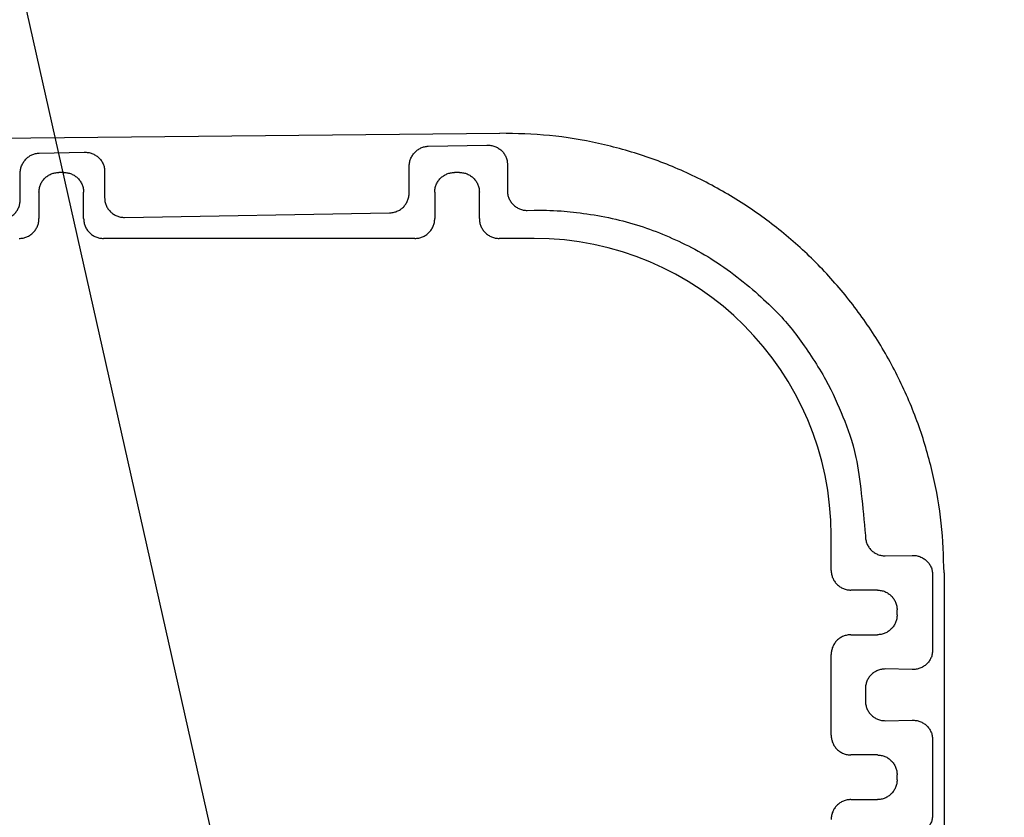
# Model space of a CAD drawing. Extents: x 199 to 5414, y 185 to 4073.
# Drawn here: x 1423 to 1468, y 707 to 743 of the extents above; entities that cross this region are included whole.
import ezdxf

# ---------------------------------------------------------------- set-up
doc = ezdxf.new("R2010")
doc.units = 0
doc.layers.get('0').update_dxf_attribs({"linetype": 'CONTINUOUS'})
doc.layers.get('DEFPOINTS').update_dxf_attribs({"linetype": 'CONTINUOUS'})
doc.layers.add('DD0', color=4, linetype='CONTINUOUS')
doc.layers.add('M0', color=3, linetype='CONTINUOUS')
doc.styles.get("Standard").update_dxf_attribs({"font": 'txt', "bigfont": 'BIGFONT'})
doc.dimstyles.new('LEADSTYL', dxfattribs={"dimtxt": 42.857142, "dimasz": 42.857142, "dimexe": 0.18, "dimexo": 0.0625, "dimgap": 1, "dimtad": 0, "dimtih": 1, "dimtoh": 1, "dimdec": 4, "dimzin": 0, "dimtxsty": 'STANDARD', "dimblk1": 'OPEN', "dimblk2": 'OPEN', "dimsah": 1, "dimcen": 0.09, "dimazin": 3, "dimtfac": 1, "dimtdec": 4, "dimtofl": 0, "dimtmove": 0, "dimatfit": 3, "dimtolj": 1, "dimtzin": 0})
doc.dimstyles.get("Standard").update_dxf_attribs({"dimtxt": 50, "dimasz": 42.857142, "dimexe": 1.5, "dimexo": 0.5, "dimgap": 1.5, "dimtad": 3, "dimtih": 1, "dimtoh": 1, "dimtxsty": 'STANDARD', "dimblk1": 'OPEN', "dimblk2": 'OPEN', "dimsah": 1, "dimcen": 0.09, "dimazin": 3, "dimtfac": 1, "dimtdec": 4, "dimtofl": 0, "dimtmove": 0, "dimatfit": 3, "dimtolj": 1, "dimtzin": 0})

# ---------------------------------------------------------------- blocks, each defined once
blk = doc.blocks.new('_OPEN')
at = {"color": 0}
for p, q in [((-0.965926, 0.258819), (0, 0)), ((0, 0), (-1, 0)), ((0, 0), (-0.965926, -0.258819))]:
    blk.add_line(p, q, dxfattribs=at)
blk = doc.blocks.new('*D1')
at = {"layer": 'DD0'}
for p, q in [((1028.417414, 1497.067028), (1770.607741, 1497.067028)), ((1749.179169, 1454.209886), (1749.179169, 527.924124)), ((1525.49764, 485.066981), (1770.607741, 485.066981))]:
    blk.add_line(p, q, dxfattribs=at)
at = {"layer": 'DEFPOINTS'}
for p in [(1021.274523, 1497.066984), (1749.179169, 1497.066984), (1518.35476, 485.066984)]:
    blk.add_point(p, dxfattribs=at)
at = {"layer": 'DD0', "xscale": 42.857142, "yscale": 42.857142}
for p, rotation in [((1749.179169, 1497.067028), 90), ((1749.179169, 485.066981), 270)]:
    blk.add_blockref('_OPEN', p, dxfattribs=dict(at, rotation=rotation))
at = {"layer": 'DD0', "width": 0.833333}
blk.add_text('１０１２', height=35.714285, rotation=90.000003, dxfattribs=at).set_placement((1732.036356, 922.614684))
blk = doc.blocks.new('*D8')
at = {"layer": 'DD0'}
for p, q in [((1461.801896, 939.066851), (1670.607742, 939.066851)), ((1649.17917, 896.209708), (1649.17917, 527.924124)), ((1525.49764, 485.066981), (1670.607742, 485.066981))]:
    blk.add_line(p, q, dxfattribs=at)
at = {"layer": 'DEFPOINTS'}
for p in [(1454.65904, 939.066858), (1649.17917, 939.066858), (1518.35476, 485.066984)]:
    blk.add_point(p, dxfattribs=at)
at = {"layer": 'DD0', "xscale": 42.857142, "yscale": 42.857142}
for p, rotation in [((1649.17917, 939.066851), 90), ((1649.17917, 485.066981), 270)]:
    blk.add_blockref('_OPEN', p, dxfattribs=dict(at, rotation=rotation))
at = {"layer": 'DD0', "width": 0.833333}
blk.add_text('４５４', height=35.714285, rotation=90.000003, dxfattribs=at).set_placement((1632.036357, 661.471684))
blk = doc.blocks.new('*D14')
at = {"layer": 'DD0'}
for p, q in [((1097.387617, 1517.066941), (1870.607849, 1517.066941)), ((1849.179277, 527.924124), (1849.179277, 1474.209799)), ((1525.49764, 485.066981), (1870.607849, 485.066981))]:
    blk.add_line(p, q, dxfattribs=at)
at = {"layer": 'DEFPOINTS'}
for p in [(1055.674523, 1517.066984), (1518.35476, 485.066984), (1849.179277, 485.066984)]:
    blk.add_point(p, dxfattribs=at)
at = {"layer": 'DD0', "xscale": 42.857142, "yscale": 42.857142}
for p, rotation in [((1849.179277, 1517.066941), 90), ((1849.179277, 485.066981), 270)]:
    blk.add_blockref('_OPEN', p, dxfattribs=dict(at, rotation=rotation))
at = {"layer": 'DD0', "width": 0.833333}
blk.add_text('１０３２', height=35.714285, rotation=90.000003, dxfattribs=at).set_placement((1832.036464, 932.614641))

msp = doc.modelspace()

# ---------------------------------------------------------------- linework, layer by layer
at = {"layer": 'M0'}
for p, q in [((1390.669282, 737.326791), (1445.130911, 737.86672)), ((1441.868495, 737.277528), (1444.536444, 737.324079)), ((1424.1773, 736.968716), (1426.216673, 737.00433)), ((1440.999519, 735.146513), (1440.999519, 736.346772)), ((1445.468288, 736.456206), (1445.468288, 735.255917)), ((1423.308309, 734.837716), (1423.308309, 736.03799)), ((1425.294768, 736.082395), (1425.063621, 736.082395)), ((1427.148517, 736.136427), (1427.148517, 734.936153)), ((1443.29476, 736.082395), (1443.063613, 736.082395)), ((1424.163755, 735.182544), (1424.163755, 733.98227)), ((1426.194619, 733.98227), (1426.194619, 735.182544)), ((1442.163761, 735.182544), (1442.163762, 733.98227)), ((1444.194626, 733.982271), (1444.194626, 735.182544)), ((1428.048368, 734.036287), (1440.099653, 734.246647)), ((1446.368154, 734.356066), (1446.679186, 734.36149)), ((1441.263895, 733.082404), (1427.094485, 733.082404)), ((1446.679186, 733.082404), (1445.094492, 733.082404)), ((1460.194629, 717.982268), (1460.194629, 719.566977)), ((1461.75253, 719.566977), (1461.75253, 719.540169)), ((1462.652396, 718.640303), (1463.873993, 718.661627)), ((1464.805823, 717.793738), (1464.805823, 714.340201)), ((1465.329196, 717.867708), (1465.329196, 691.266229)), ((1462.294768, 717.082402), (1461.094495, 717.082402)), ((1463.19462, 715.951404), (1463.19462, 716.18255)), ((1461.094495, 715.051537), (1462.294768, 715.051537)), ((1460.194629, 710.482275), (1460.194629, 714.151671)), ((1463.873993, 713.472312), (1462.652396, 713.493636)), ((1461.75253, 712.59377), (1461.75253, 712.040177)), ((1462.652396, 711.14031), (1463.873993, 711.161634)), ((1464.805823, 710.293746), (1464.805823, 706.840208)), ((1462.294768, 709.582409), (1461.094495, 709.582409)), ((1463.19462, 708.451396), (1463.19462, 708.682543)), ((1461.094495, 707.55153), (1462.294768, 707.55153))]:
    msp.add_line(p, q, dxfattribs=at)
msp.add_arc((1446.679189, 719.566971), 13.515435, 0.0000001, 90, dxfattribs=at)
at = {"layer": 'M0', "extrusion": (0, 0, -1)}
for points, knots in [([(1465.329196, 717.867708), (1465.304627, 718.620421), (1465.280065, 719.373138), (1465.201836, 720.121061), (1465.123607, 720.868985), (1464.991724, 721.612122), (1464.821424, 722.34573), (1464.651124, 723.079338), (1464.44242, 723.803423), (1464.192774, 724.513372), (1463.943128, 725.223322), (1463.652555, 725.919142), (1463.323917, 726.596391), (1462.995279, 727.27364), (1462.628588, 727.932325), (1462.225895, 728.568247), (1461.823202, 729.204168), (1461.38452, 729.817335), (1460.912701, 730.403831), (1460.440881, 730.990328), (1459.935936, 731.550164), (1459.401052, 732.079765), (1458.866168, 732.609366), (1458.301355, 733.108743), (1457.710203, 733.574724), (1457.11905, 734.040705), (1456.501566, 734.473301), (1455.861684, 734.869664), (1455.221801, 735.266028), (1454.559527, 735.626172), (1453.879054, 735.948076), (1453.198582, 736.269981), (1452.499919, 736.553657), (1451.787527, 736.79625), (1451.075136, 737.038844), (1450.349023, 737.240367), (1449.613761, 737.403383), (1448.878499, 737.5664), (1448.134093, 737.690923), (1447.385426, 737.761727), (1446.63676, 737.83253), (1445.883836, 737.849628), (1445.130911, 737.86672)], [0, 0, 0, 0, 1, 1, 1, 2, 2, 2, 3, 3, 3, 4, 4, 4, 5, 5, 5, 6, 6, 6, 7, 7, 7, 8, 8, 8, 9, 9, 9, 10, 10, 10, 11, 11, 11, 12, 12, 12, 13, 13, 13, 14, 14, 14, 14]), ([(1440.999519, 736.346772), (1441.002732, 736.405809), (1441.005951, 736.464841), (1441.016163, 736.522993), (1441.026376, 736.581145), (1441.043591, 736.638407), (1441.065576, 736.693611), (1441.08756, 736.748815), (1441.114324, 736.801952), (1441.145848, 736.85204), (1441.177372, 736.902129), (1441.213666, 736.949161), (1441.253897, 736.99226), (1441.294127, 737.03536), (1441.338305, 737.074517), (1441.385593, 737.108847), (1441.432881, 737.143177), (1441.483287, 737.172669), (1441.535841, 737.1973), (1441.588396, 737.221932), (1441.643105, 737.241691), (1441.698905, 737.254253), (1441.754705, 737.266814), (1441.811602, 737.272168), (1441.868495, 737.277528)], [0, 0, 0, 0, 1, 1, 1, 2, 2, 2, 3, 3, 3, 4, 4, 4, 5, 5, 5, 6, 6, 6, 7, 7, 7, 8, 8, 8, 8]), ([(1444.536444, 737.324079), (1444.597455, 737.322843), (1444.658462, 737.3216), (1444.718297, 737.313082), (1444.778133, 737.304565), (1444.836788, 737.288761), (1444.893148, 737.267932), (1444.949507, 737.247102), (1445.003561, 737.221234), (1445.054274, 737.190327), (1445.104986, 737.159419), (1445.152348, 737.123461), (1445.195492, 737.083277), (1445.238636, 737.043092), (1445.277553, 736.998672), (1445.311364, 736.950865), (1445.345174, 736.903058), (1445.373868, 736.851856), (1445.397448, 736.798247), (1445.421027, 736.744638), (1445.439481, 736.688613), (1445.450436, 736.631205), (1445.461391, 736.573798), (1445.464836, 736.515), (1445.468288, 736.456206)], [0, 0, 0, 0, 1, 1, 1, 2, 2, 2, 3, 3, 3, 4, 4, 4, 5, 5, 5, 6, 6, 6, 7, 7, 7, 8, 8, 8, 8]), ([(1423.308309, 736.03799), (1423.311523, 736.097015), (1423.314742, 736.156037), (1423.324954, 736.214181), (1423.335165, 736.272326), (1423.352378, 736.329586), (1423.374366, 736.3848), (1423.396353, 736.440013), (1423.423126, 736.49317), (1423.454653, 736.543259), (1423.48618, 736.593347), (1423.522472, 736.640356), (1423.562702, 736.683449), (1423.602932, 736.726541), (1423.64711, 736.765706), (1423.694398, 736.800035), (1423.741686, 736.834365), (1423.792092, 736.86385), (1423.844646, 736.888489), (1423.8972, 736.913127), (1423.95191, 736.932907), (1424.00771, 736.945471), (1424.06351, 736.958035), (1424.120407, 736.963373), (1424.1773, 736.968716)], [0, 0, 0, 0, 1, 1, 1, 2, 2, 2, 3, 3, 3, 4, 4, 4, 5, 5, 5, 6, 6, 6, 7, 7, 7, 8, 8, 8, 8]), ([(1426.216673, 737.00433), (1426.277684, 737.003081), (1426.338692, 737.001826), (1426.398527, 736.993303), (1426.458362, 736.984781), (1426.517016, 736.968981), (1426.573377, 736.948153), (1426.629737, 736.927325), (1426.683795, 736.901458), (1426.734503, 736.870548), (1426.785211, 736.839637), (1426.832561, 736.803674), (1426.875707, 736.763498), (1426.918852, 736.723322), (1426.957781, 736.678923), (1426.991593, 736.631116), (1427.025404, 736.583309), (1427.054087, 736.532086), (1427.077662, 736.478468), (1427.101237, 736.424851), (1427.119692, 736.368832), (1427.130651, 736.311426), (1427.141609, 736.254021), (1427.14506, 736.195222), (1427.148517, 736.136427)], [0, 0, 0, 0, 1, 1, 1, 2, 2, 2, 3, 3, 3, 4, 4, 4, 5, 5, 5, 6, 6, 6, 7, 7, 7, 8, 8, 8, 8]), ([(1424.163755, 735.182544), (1424.167114, 735.24142), (1424.170481, 735.300293), (1424.181085, 735.35805), (1424.191689, 735.415807), (1424.209543, 735.472442), (1424.23233, 735.52685), (1424.255117, 735.581259), (1424.28285, 735.633433), (1424.315508, 735.682389), (1424.348166, 735.731344), (1424.385759, 735.777072), (1424.427416, 735.818734), (1424.469073, 735.860396), (1424.514805, 735.897982), (1424.563762, 735.930642), (1424.612719, 735.963302), (1424.66491, 735.991025), (1424.719315, 736.01382), (1424.77372, 736.036616), (1424.830347, 736.054472), (1424.8881, 736.06508), (1424.945853, 736.075689), (1425.004739, 736.079039), (1425.063621, 736.082395)], [0, 0, 0, 0, 1, 1, 1, 2, 2, 2, 3, 3, 3, 4, 4, 4, 5, 5, 5, 6, 6, 6, 7, 7, 7, 8, 8, 8, 8]), ([(1425.294768, 736.082395), (1425.353654, 736.079044), (1425.412537, 736.075685), (1425.470289, 736.06508), (1425.528041, 736.054475), (1425.584654, 736.036611), (1425.639059, 736.01382), (1425.693464, 735.991029), (1425.745653, 735.963299), (1425.794612, 735.930642), (1425.843572, 735.897985), (1425.889294, 735.860393), (1425.930958, 735.818734), (1425.972623, 735.777076), (1426.01022, 735.731341), (1426.042881, 735.682389), (1426.075542, 735.633436), (1426.103256, 735.581256), (1426.126044, 735.52685), (1426.148832, 735.472445), (1426.166681, 735.415805), (1426.177289, 735.35805), (1426.187898, 735.300295), (1426.191256, 735.241418), (1426.194619, 735.182544)], [0, 0, 0, 0, 1, 1, 1, 2, 2, 2, 3, 3, 3, 4, 4, 4, 5, 5, 5, 6, 6, 6, 7, 7, 7, 8, 8, 8, 8]), ([(1442.163761, 735.182544), (1442.167121, 735.24142), (1442.170487, 735.300293), (1442.181092, 735.35805), (1442.191697, 735.415807), (1442.209552, 735.472442), (1442.232337, 735.52685), (1442.255121, 735.581259), (1442.282846, 735.633433), (1442.3155, 735.682389), (1442.348154, 735.731344), (1442.385747, 735.777072), (1442.427408, 735.818734), (1442.469069, 735.860396), (1442.514807, 735.897982), (1442.563768, 735.930642), (1442.612729, 735.963302), (1442.66492, 735.991025), (1442.719321, 736.01382), (1442.773723, 736.036616), (1442.830342, 736.054472), (1442.888092, 736.06508), (1442.945842, 736.075689), (1443.004729, 736.079039), (1443.063613, 736.082395)], [0, 0, 0, 0, 1, 1, 1, 2, 2, 2, 3, 3, 3, 4, 4, 4, 5, 5, 5, 6, 6, 6, 7, 7, 7, 8, 8, 8, 8]), ([(1443.29476, 736.082395), (1443.353644, 736.079044), (1443.412525, 736.075685), (1443.47028, 736.06508), (1443.528036, 736.054475), (1443.584658, 736.036611), (1443.639066, 736.01382), (1443.693474, 735.991029), (1443.745659, 735.963299), (1443.794619, 735.930642), (1443.843579, 735.897985), (1443.889304, 735.860393), (1443.930965, 735.818734), (1443.972625, 735.777076), (1444.010211, 735.731342), (1444.042872, 735.682389), (1444.075534, 735.633436), (1444.103263, 735.581256), (1444.126051, 735.52685), (1444.148839, 735.472445), (1444.166675, 735.415805), (1444.177281, 735.35805), (1444.187887, 735.300295), (1444.191254, 735.241418), (1444.194626, 735.182544)], [0, 0, 0, 0, 1, 1, 1, 2, 2, 2, 3, 3, 3, 4, 4, 4, 5, 5, 5, 6, 6, 6, 7, 7, 7, 8, 8, 8, 8]), ([(1427.148517, 734.936153), (1427.151876, 734.877267), (1427.155242, 734.818385), (1427.165847, 734.760633), (1427.176452, 734.70288), (1427.194309, 734.646266), (1427.217092, 734.591862), (1427.239875, 734.537458), (1427.267598, 734.485273), (1427.300256, 734.436309), (1427.332913, 734.387345), (1427.370517, 734.341612), (1427.412178, 734.299948), (1427.453839, 734.258285), (1427.499567, 734.220702), (1427.548524, 734.188041), (1427.597481, 734.15538), (1427.649675, 734.12765), (1427.704077, 734.104862), (1427.758479, 734.082074), (1427.815098, 734.064238), (1427.872848, 734.053632), (1427.930597, 734.043026), (1427.989484, 734.039659), (1428.048368, 734.036287)], [0, 0, 0, 0, 1, 1, 1, 2, 2, 2, 3, 3, 3, 4, 4, 4, 5, 5, 5, 6, 6, 6, 7, 7, 7, 8, 8, 8, 8]), ([(1440.099653, 734.246647), (1440.158539, 734.250015), (1440.217421, 734.253389), (1440.275173, 734.263992), (1440.332926, 734.274595), (1440.38954, 734.292438), (1440.443944, 734.315222), (1440.498348, 734.338006), (1440.550534, 734.365741), (1440.599497, 734.3984), (1440.648461, 734.431059), (1440.694193, 734.468651), (1440.735858, 734.510308), (1440.777522, 734.551965), (1440.815108, 734.597697), (1440.847765, 734.646654), (1440.880423, 734.695611), (1440.908141, 734.747802), (1440.930929, 734.802207), (1440.953717, 734.856612), (1440.971563, 734.913239), (1440.982174, 734.970992), (1440.992784, 735.028745), (1440.996149, 735.087631), (1440.999519, 735.146513)], [0, 0, 0, 0, 1, 1, 1, 2, 2, 2, 3, 3, 3, 4, 4, 4, 5, 5, 5, 6, 6, 6, 7, 7, 7, 8, 8, 8, 8]), ([(1445.468288, 735.255917), (1445.471647, 735.197039), (1445.475012, 735.138165), (1445.485618, 735.080412), (1445.496223, 735.022658), (1445.51408, 734.966035), (1445.536863, 734.911626), (1445.559646, 734.857217), (1445.587368, 734.805032), (1445.620026, 734.756073), (1445.652684, 734.707113), (1445.690288, 734.661388), (1445.731949, 734.619727), (1445.77361, 734.578067), (1445.819338, 734.54048), (1445.868294, 734.50782), (1445.91725, 734.475159), (1445.969442, 734.447433), (1446.023848, 734.424641), (1446.078253, 734.40185), (1446.13488, 734.384004), (1446.192633, 734.373396), (1446.250386, 734.362789), (1446.309272, 734.35943), (1446.368154, 734.356066)], [0, 0, 0, 0, 1, 1, 1, 2, 2, 2, 3, 3, 3, 4, 4, 4, 5, 5, 5, 6, 6, 6, 7, 7, 7, 8, 8, 8, 8]), ([(1422.408443, 733.93785), (1422.467328, 733.94121), (1422.526208, 733.944576), (1422.583964, 733.95518), (1422.641719, 733.965784), (1422.698341, 733.983638), (1422.752749, 734.006425), (1422.807157, 734.029213), (1422.859344, 734.056946), (1422.908302, 734.089604), (1422.957261, 734.122261), (1423.002983, 734.159854), (1423.044648, 734.201511), (1423.086313, 734.243168), (1423.12391, 734.2889), (1423.15657, 734.337857), (1423.189231, 734.386814), (1423.216946, 734.439005), (1423.239734, 734.49341), (1423.262521, 734.547815), (1423.28037, 734.604443), (1423.290979, 734.662196), (1423.301587, 734.719949), (1423.304945, 734.778834), (1423.308309, 734.837716)], [0, 0, 0, 0, 1, 1, 1, 2, 2, 2, 3, 3, 3, 4, 4, 4, 5, 5, 5, 6, 6, 6, 7, 7, 7, 8, 8, 8, 8]), ([(1446.679186, 734.36149), (1447.044673, 734.365607), (1447.410161, 734.369719), (1447.914284, 734.332791), (1448.596353, 734.282827), (1449.532202, 734.157722), (1450.393509, 733.958786), (1451.254816, 733.75985), (1452.041583, 733.487073), (1452.823113, 733.150339), (1453.604644, 732.813605), (1454.380938, 732.412904), (1455.170911, 731.873339), (1455.960884, 731.333774), (1456.764535, 730.655334), (1457.355317, 730.092293), (1457.946098, 729.529251), (1458.324008, 729.0816), (1458.737876, 728.517165), (1459.151745, 727.952731), (1459.601567, 727.271505), (1459.941279, 726.660242), (1460.280991, 726.04898), (1460.510588, 725.507673), (1460.730832, 724.967202), (1460.951076, 724.426732), (1461.161959, 723.887089), (1461.321395, 723.112574), (1461.516443, 722.165058), (1461.634484, 720.866014), (1461.75253, 719.566977)], [0, 0, 0, 0, 1, 1, 1, 2, 2, 2, 3, 3, 3, 4, 4, 4, 5, 5, 5, 6, 6, 6, 7, 7, 7, 8, 8, 8, 9, 9, 9, 10, 10, 10, 10]), ([(1423.263889, 733.082404), (1423.322812, 733.085733), (1423.381731, 733.089069), (1423.439514, 733.099645), (1423.497296, 733.110221), (1423.553934, 733.128048), (1423.608359, 733.150815), (1423.662783, 733.173582), (1423.714986, 733.201301), (1423.763957, 733.233949), (1423.812927, 733.266597), (1423.858657, 733.304185), (1423.900317, 733.345842), (1423.941978, 733.387499), (1423.979559, 733.433235), (1424.01221, 733.482202), (1424.044861, 733.53117), (1424.072572, 733.583379), (1424.095344, 733.6378), (1424.118115, 733.692222), (1424.135935, 733.748865), (1424.146514, 733.806645), (1424.157093, 733.864426), (1424.160421, 733.92335), (1424.163755, 733.98227)], [0, 0, 0, 0, 1, 1, 1, 2, 2, 2, 3, 3, 3, 4, 4, 4, 5, 5, 5, 6, 6, 6, 7, 7, 7, 8, 8, 8, 8]), ([(1426.194619, 733.98227), (1426.197948, 733.923347), (1426.201284, 733.864428), (1426.21186, 733.806645), (1426.222436, 733.748863), (1426.240263, 733.692225), (1426.26303, 733.6378), (1426.285797, 733.583376), (1426.313516, 733.531173), (1426.346164, 733.482202), (1426.378812, 733.433232), (1426.4164, 733.387502), (1426.458057, 733.345842), (1426.499714, 733.304181), (1426.54545, 733.2666), (1426.594417, 733.233949), (1426.643384, 733.201298), (1426.69559, 733.173587), (1426.750015, 733.150815), (1426.804441, 733.128044), (1426.861094, 733.110224), (1426.918875, 733.099645), (1426.976657, 733.089066), (1427.035573, 733.085738), (1427.094485, 733.082404)], [0, 0, 0, 0, 1, 1, 1, 2, 2, 2, 3, 3, 3, 4, 4, 4, 5, 5, 5, 6, 6, 6, 7, 7, 7, 8, 8, 8, 8]), ([(1441.263895, 733.082404), (1441.32281, 733.085733), (1441.381721, 733.089069), (1441.439505, 733.099645), (1441.49729, 733.110221), (1441.553941, 733.128049), (1441.608365, 733.150816), (1441.66279, 733.173582), (1441.714979, 733.201301), (1441.763948, 733.233949), (1441.812918, 733.266597), (1441.858659, 733.304185), (1441.900324, 733.345842), (1441.941988, 733.387499), (1441.979566, 733.433235), (1442.012217, 733.482202), (1442.044868, 733.53117), (1442.072582, 733.583379), (1442.09535, 733.6378), (1442.118118, 733.692222), (1442.135928, 733.748865), (1442.146506, 733.806645), (1442.157084, 733.864426), (1442.16042, 733.92335), (1442.163762, 733.98227)], [0, 0, 0, 0, 1, 1, 1, 2, 2, 2, 3, 3, 3, 4, 4, 4, 5, 5, 5, 6, 6, 6, 7, 7, 7, 8, 8, 8, 8]), ([(1444.194626, 733.982271), (1444.197954, 733.923347), (1444.201289, 733.864428), (1444.211867, 733.806645), (1444.222444, 733.748863), (1444.240274, 733.692225), (1444.263037, 733.6378), (1444.2858, 733.583376), (1444.313508, 733.531173), (1444.346156, 733.482202), (1444.378804, 733.433232), (1444.416403, 733.387502), (1444.458063, 733.345842), (1444.499724, 733.304181), (1444.545457, 733.2666), (1444.594424, 733.233949), (1444.643391, 733.201298), (1444.6956, 733.173587), (1444.750022, 733.150816), (1444.804444, 733.128044), (1444.861087, 733.110224), (1444.918867, 733.099645), (1444.976647, 733.089066), (1445.035571, 733.085738), (1445.094492, 733.082404)], [0, 0, 0, 0, 1, 1, 1, 2, 2, 2, 3, 3, 3, 4, 4, 4, 5, 5, 5, 6, 6, 6, 7, 7, 7, 8, 8, 8, 8]), ([(1461.75253, 719.540169), (1461.75589, 719.481283), (1461.759256, 719.422401), (1461.76986, 719.364649), (1461.780464, 719.306896), (1461.798318, 719.250282), (1461.821105, 719.195878), (1461.843892, 719.141474), (1461.871626, 719.089289), (1461.904283, 719.040325), (1461.936941, 718.991361), (1461.974534, 718.945628), (1462.016191, 718.903964), (1462.057848, 718.862301), (1462.10358, 718.824718), (1462.152537, 718.792057), (1462.201494, 718.759396), (1462.253685, 718.731666), (1462.30809, 718.708878), (1462.362495, 718.68609), (1462.419122, 718.668254), (1462.476875, 718.657648), (1462.534628, 718.647042), (1462.593514, 718.643675), (1462.652396, 718.640303)], [0, 0, 0, 0, 1, 1, 1, 2, 2, 2, 3, 3, 3, 4, 4, 4, 5, 5, 5, 6, 6, 6, 7, 7, 7, 8, 8, 8, 8]), ([(1463.873993, 718.661627), (1463.935004, 718.660392), (1463.996011, 718.659151), (1464.055847, 718.65063), (1464.115684, 718.642109), (1464.174341, 718.626297), (1464.230697, 718.605464), (1464.287054, 718.584632), (1464.341099, 718.558767), (1464.391809, 718.527859), (1464.442518, 718.496951), (1464.489882, 718.460989), (1464.533027, 718.420809), (1464.576172, 718.380629), (1464.615088, 718.336219), (1464.648899, 718.288412), (1464.682709, 718.240606), (1464.711403, 718.189393), (1464.734983, 718.13578), (1464.758562, 718.082166), (1464.777016, 718.026144), (1464.787971, 717.968738), (1464.798926, 717.911331), (1464.802371, 717.852533), (1464.805823, 717.793738)], [0, 0, 0, 0, 1, 1, 1, 2, 2, 2, 3, 3, 3, 4, 4, 4, 5, 5, 5, 6, 6, 6, 7, 7, 7, 8, 8, 8, 8]), ([(1460.194629, 717.982268), (1460.197957, 717.923353), (1460.201292, 717.864441), (1460.211869, 717.806658), (1460.222446, 717.748874), (1460.240276, 717.692226), (1460.26304, 717.637798), (1460.285804, 717.583369), (1460.313514, 717.531169), (1460.346158, 717.4822), (1460.378803, 717.43323), (1460.41639, 717.3875), (1460.458051, 717.345839), (1460.499712, 717.304179), (1460.545456, 717.266598), (1460.594427, 717.233946), (1460.643397, 717.201295), (1460.695604, 717.173584), (1460.750025, 717.150813), (1460.804446, 717.128042), (1460.861089, 717.110221), (1460.91887, 717.099642), (1460.97665, 717.089063), (1461.035574, 717.085735), (1461.094495, 717.082402)], [0, 0, 0, 0, 1, 1, 1, 2, 2, 2, 3, 3, 3, 4, 4, 4, 5, 5, 5, 6, 6, 6, 7, 7, 7, 8, 8, 8, 8]), ([(1462.294768, 717.082402), (1462.353655, 717.079043), (1462.412537, 717.075677), (1462.470289, 717.065072), (1462.528041, 717.054466), (1462.584654, 717.03661), (1462.63906, 717.013827), (1462.693465, 716.991043), (1462.745653, 716.963321), (1462.794613, 716.930663), (1462.843572, 716.898005), (1462.889294, 716.860401), (1462.930959, 716.818741), (1462.972623, 716.77708), (1463.01022, 716.731352), (1463.042881, 716.682395), (1463.075542, 716.633438), (1463.103257, 716.581244), (1463.126045, 716.526842), (1463.148832, 716.472439), (1463.166681, 716.415821), (1463.17729, 716.358071), (1463.187898, 716.300322), (1463.191256, 716.241434), (1463.19462, 716.18255)], [0, 0, 0, 0, 1, 1, 1, 2, 2, 2, 3, 3, 3, 4, 4, 4, 5, 5, 5, 6, 6, 6, 7, 7, 7, 8, 8, 8, 8]), ([(1463.19462, 715.951404), (1463.191261, 715.892519), (1463.187895, 715.833638), (1463.17729, 715.775883), (1463.166684, 715.718127), (1463.148828, 715.661505), (1463.126045, 715.607097), (1463.103261, 715.552689), (1463.075539, 715.500504), (1463.042881, 715.451544), (1463.010223, 715.402584), (1462.972619, 715.356859), (1462.930959, 715.315198), (1462.889298, 715.273538), (1462.84357, 715.235952), (1462.794613, 715.203291), (1462.745656, 715.17063), (1462.693462, 715.142904), (1462.63906, 715.120112), (1462.584657, 715.097321), (1462.528039, 715.079475), (1462.470289, 715.068867), (1462.41254, 715.05826), (1462.353652, 715.054902), (1462.294768, 715.051537)], [0, 0, 0, 0, 1, 1, 1, 2, 2, 2, 3, 3, 3, 4, 4, 4, 5, 5, 5, 6, 6, 6, 7, 7, 7, 8, 8, 8, 8]), ([(1461.094495, 715.051537), (1461.035572, 715.048208), (1460.976652, 715.044873), (1460.91887, 715.034297), (1460.861087, 715.023721), (1460.804448, 715.005893), (1460.750025, 714.983126), (1460.695601, 714.960359), (1460.6434, 714.932641), (1460.594427, 714.899993), (1460.545453, 714.867344), (1460.499716, 714.829757), (1460.458051, 714.7881), (1460.416387, 714.746443), (1460.378806, 714.700707), (1460.346158, 714.651739), (1460.313511, 714.602771), (1460.285808, 714.550563), (1460.26304, 714.496141), (1460.240271, 714.441719), (1460.222449, 714.385076), (1460.211869, 714.327296), (1460.201289, 714.269516), (1460.197962, 714.210592), (1460.194629, 714.151671)], [0, 0, 0, 0, 1, 1, 1, 2, 2, 2, 3, 3, 3, 4, 4, 4, 5, 5, 5, 6, 6, 6, 7, 7, 7, 8, 8, 8, 8]), ([(1464.805823, 714.340201), (1464.802376, 714.281401), (1464.798923, 714.222606), (1464.787971, 714.165201), (1464.77702, 714.107797), (1464.758558, 714.051791), (1464.734983, 713.998174), (1464.711407, 713.944558), (1464.682706, 713.89334), (1464.648899, 713.845527), (1464.615092, 713.797713), (1464.576169, 713.753314), (1464.533027, 713.71313), (1464.489886, 713.672946), (1464.442515, 713.636987), (1464.391809, 713.60608), (1464.341102, 713.575173), (1464.287051, 713.549326), (1464.230697, 713.52849), (1464.174344, 713.507653), (1464.115681, 713.491838), (1464.055847, 713.483309), (1463.996013, 713.474781), (1463.935002, 713.47355), (1463.873993, 713.472312)], [0, 0, 0, 0, 1, 1, 1, 2, 2, 2, 3, 3, 3, 4, 4, 4, 5, 5, 5, 6, 6, 6, 7, 7, 7, 8, 8, 8, 8]), ([(1462.652396, 713.493636), (1462.593511, 713.490268), (1462.534631, 713.486894), (1462.476875, 713.476291), (1462.41912, 713.465688), (1462.362498, 713.447844), (1462.30809, 713.425061), (1462.253682, 713.402277), (1462.201497, 713.374541), (1462.152537, 713.341882), (1462.103577, 713.309224), (1462.057852, 713.271632), (1462.016191, 713.229975), (1461.97453, 713.188318), (1461.936944, 713.142586), (1461.904283, 713.093629), (1461.871623, 713.044672), (1461.843897, 712.992481), (1461.821105, 712.938076), (1461.798314, 712.883671), (1461.780467, 712.827043), (1461.76986, 712.76929), (1461.759253, 712.711537), (1461.755894, 712.652652), (1461.75253, 712.59377)], [0, 0, 0, 0, 1, 1, 1, 2, 2, 2, 3, 3, 3, 4, 4, 4, 5, 5, 5, 6, 6, 6, 7, 7, 7, 8, 8, 8, 8]), ([(1461.75253, 712.040177), (1461.75589, 711.981292), (1461.759256, 711.922411), (1461.76986, 711.864656), (1461.780464, 711.8069), (1461.798318, 711.750278), (1461.821105, 711.69587), (1461.843892, 711.641462), (1461.871626, 711.589277), (1461.904283, 711.540317), (1461.936941, 711.491357), (1461.974534, 711.445632), (1462.016191, 711.403971), (1462.057848, 711.362311), (1462.10358, 711.324725), (1462.152537, 711.292064), (1462.201494, 711.259403), (1462.253685, 711.231677), (1462.30809, 711.208885), (1462.362495, 711.186094), (1462.419122, 711.168248), (1462.476875, 711.15764), (1462.534628, 711.147033), (1462.593514, 711.143675), (1462.652396, 711.14031)], [0, 0, 0, 0, 1, 1, 1, 2, 2, 2, 3, 3, 3, 4, 4, 4, 5, 5, 5, 6, 6, 6, 7, 7, 7, 8, 8, 8, 8]), ([(1463.873993, 711.161634), (1463.935004, 711.160393), (1463.996011, 711.159145), (1464.055847, 711.150622), (1464.115684, 711.142099), (1464.174341, 711.126288), (1464.230697, 711.105457), (1464.287054, 711.084625), (1464.341099, 711.058761), (1464.391809, 711.027851), (1464.442518, 710.996942), (1464.489882, 710.960977), (1464.533027, 710.920801), (1464.576172, 710.880625), (1464.615088, 710.836227), (1464.648899, 710.788419), (1464.682709, 710.740612), (1464.711403, 710.689386), (1464.734983, 710.635772), (1464.758562, 710.582158), (1464.777016, 710.526147), (1464.787971, 710.468745), (1464.798926, 710.411343), (1464.802371, 710.352542), (1464.805823, 710.293746)], [0, 0, 0, 0, 1, 1, 1, 2, 2, 2, 3, 3, 3, 4, 4, 4, 5, 5, 5, 6, 6, 6, 7, 7, 7, 8, 8, 8, 8]), ([(1460.194629, 710.482275), (1460.197957, 710.423352), (1460.201292, 710.364432), (1460.211869, 710.30665), (1460.222446, 710.248867), (1460.240276, 710.19223), (1460.26304, 710.137805), (1460.285804, 710.08338), (1460.313514, 710.031177), (1460.346158, 709.982207), (1460.378803, 709.933237), (1460.41639, 709.887511), (1460.458051, 709.845846), (1460.499712, 709.804182), (1460.545456, 709.76659), (1460.594427, 709.733939), (1460.643397, 709.701288), (1460.695604, 709.673587), (1460.750025, 709.65082), (1460.804446, 709.628053), (1460.861089, 709.61023), (1460.91887, 709.599649), (1460.97665, 709.589069), (1461.035574, 709.585742), (1461.094495, 709.582409)], [0, 0, 0, 0, 1, 1, 1, 2, 2, 2, 3, 3, 3, 4, 4, 4, 5, 5, 5, 6, 6, 6, 7, 7, 7, 8, 8, 8, 8]), ([(1462.294768, 709.582409), (1462.353655, 709.579041), (1462.412537, 709.575667), (1462.470289, 709.565064), (1462.528041, 709.554461), (1462.584654, 709.536617), (1462.63906, 709.513834), (1462.693465, 709.49105), (1462.745653, 709.463314), (1462.794613, 709.430655), (1462.843572, 709.397997), (1462.889294, 709.360405), (1462.930959, 709.318748), (1462.972623, 709.277091), (1463.01022, 709.231359), (1463.042881, 709.182402), (1463.075542, 709.133445), (1463.103257, 709.081254), (1463.126045, 709.026849), (1463.148832, 708.972444), (1463.166681, 708.915816), (1463.17729, 708.858063), (1463.187898, 708.80031), (1463.191256, 708.741425), (1463.19462, 708.682543)], [0, 0, 0, 0, 1, 1, 1, 2, 2, 2, 3, 3, 3, 4, 4, 4, 5, 5, 5, 6, 6, 6, 7, 7, 7, 8, 8, 8, 8]), ([(1463.19462, 708.451396), (1463.191261, 708.392509), (1463.187895, 708.333627), (1463.17729, 708.275875), (1463.166684, 708.218123), (1463.148828, 708.161509), (1463.126045, 708.107104), (1463.103261, 708.0527), (1463.075539, 708.000515), (1463.042881, 707.951551), (1463.010223, 707.902587), (1462.972619, 707.856854), (1462.930959, 707.815191), (1462.889298, 707.773527), (1462.84357, 707.735944), (1462.794613, 707.703283), (1462.745656, 707.670622), (1462.693462, 707.642893), (1462.63906, 707.620105), (1462.584657, 707.597317), (1462.528039, 707.579481), (1462.470289, 707.568875), (1462.41254, 707.558268), (1462.353652, 707.554902), (1462.294768, 707.55153)], [0, 0, 0, 0, 1, 1, 1, 2, 2, 2, 3, 3, 3, 4, 4, 4, 5, 5, 5, 6, 6, 6, 7, 7, 7, 8, 8, 8, 8]), ([(1461.094495, 707.55153), (1461.035572, 707.548199), (1460.976652, 707.544861), (1460.91887, 707.534289), (1460.861087, 707.523717), (1460.804449, 707.505897), (1460.750025, 707.483133), (1460.695601, 707.460369), (1460.6434, 707.432648), (1460.594427, 707.4), (1460.545453, 707.367352), (1460.499716, 707.329767), (1460.458051, 707.288107), (1460.416387, 707.246447), (1460.378806, 707.200702), (1460.346158, 707.151731), (1460.313511, 707.102761), (1460.285808, 707.050555), (1460.26304, 706.996134), (1460.240271, 706.941712), (1460.222449, 706.885067), (1460.211869, 706.827288), (1460.201289, 706.76951), (1460.197962, 706.710593), (1460.194629, 706.651678)], [0, 0, 0, 0, 1, 1, 1, 2, 2, 2, 3, 3, 3, 4, 4, 4, 5, 5, 5, 6, 6, 6, 7, 7, 7, 8, 8, 8, 8]), ([(1464.805823, 706.840208), (1464.802376, 706.781402), (1464.798923, 706.7226), (1464.787971, 706.665194), (1464.77702, 706.607787), (1464.758558, 706.551783), (1464.734983, 706.498167), (1464.711407, 706.44455), (1464.682706, 706.39333), (1464.648899, 706.345519), (1464.615092, 706.297708), (1464.576169, 706.253317), (1464.533027, 706.213137), (1464.489886, 706.172957), (1464.442515, 706.137), (1464.391809, 706.106087), (1464.341102, 706.075175), (1464.287051, 706.049318), (1464.230697, 706.028482), (1464.174344, 706.007646), (1464.115681, 705.991843), (1464.055847, 705.983316), (1463.996013, 705.97479), (1463.935002, 705.97355), (1463.873993, 705.972305)], [0, 0, 0, 0, 1, 1, 1, 2, 2, 2, 3, 3, 3, 4, 4, 4, 5, 5, 5, 6, 6, 6, 7, 7, 7, 8, 8, 8, 8])]:
    msp.add_open_spline(points, degree=3, knots=knots, dxfattribs=at)

# ---------------------------------------------------------------- dimensions: what is measured, and where the dimension line sits
at = {"layer": 'DD0', "color": 4}
for base, p1, p2, text, override, picture, middle in [((1849.179277, 485.066984), (1055.674523, 1517.066984), (1518.35476, 485.066984), '１０３２', {"dimtxt": 35.714285, "dimexe": 21.428676, "dimexo": 7.14285, "dimtih": 1, "dimtoh": 1}, '*D14', (1814.179277, 1001.067013)), ((1749.179169, 1497.066984), (1518.35476, 485.066984), (1021.274523, 1497.066984), '１０１２', {"dimtxt": 35.714285, "dimexe": 21.428551, "dimexo": 7.14288, "dimtih": 1, "dimtoh": 1}, '*D1', (1714.179169, 991.067057)), ((1649.17917, 939.066858), (1518.35476, 485.066984), (1454.65904, 939.066858), '４５４', {"dimtxt": 35.714285, "dimexe": 21.428571, "dimexo": 7.142856, "dimtih": 1, "dimtoh": 1}, '*D8', (1614.17917, 712.066914))]:
    dim = msp.add_linear_dim(base=base, p1=p1, p2=p2, angle=90, text=text, dimstyle='STANDARD', override=override, dxfattribs=at)
    dim.commit()
    dim.dimension.update_dxf_attribs({"geometry": picture, "text_midpoint": middle, "dimtype": 160, "text_rotation": 90.000002})

# ---------------------------------------------------------------- leaders
at = {"layer": 'DD0'}
for points in [[(1379.594517, 939.06696), (1549.179171, 185.066971), (2077.750704, 185.066971)], [(1438.158076, 939.06696), (1649.17917, 385.066982), (2177.750485, 385.066982)]]:
    msp.add_leader(points, dimstyle='LEADSTYL', dxfattribs=at)

doc.saveas('drawing.dxf')
